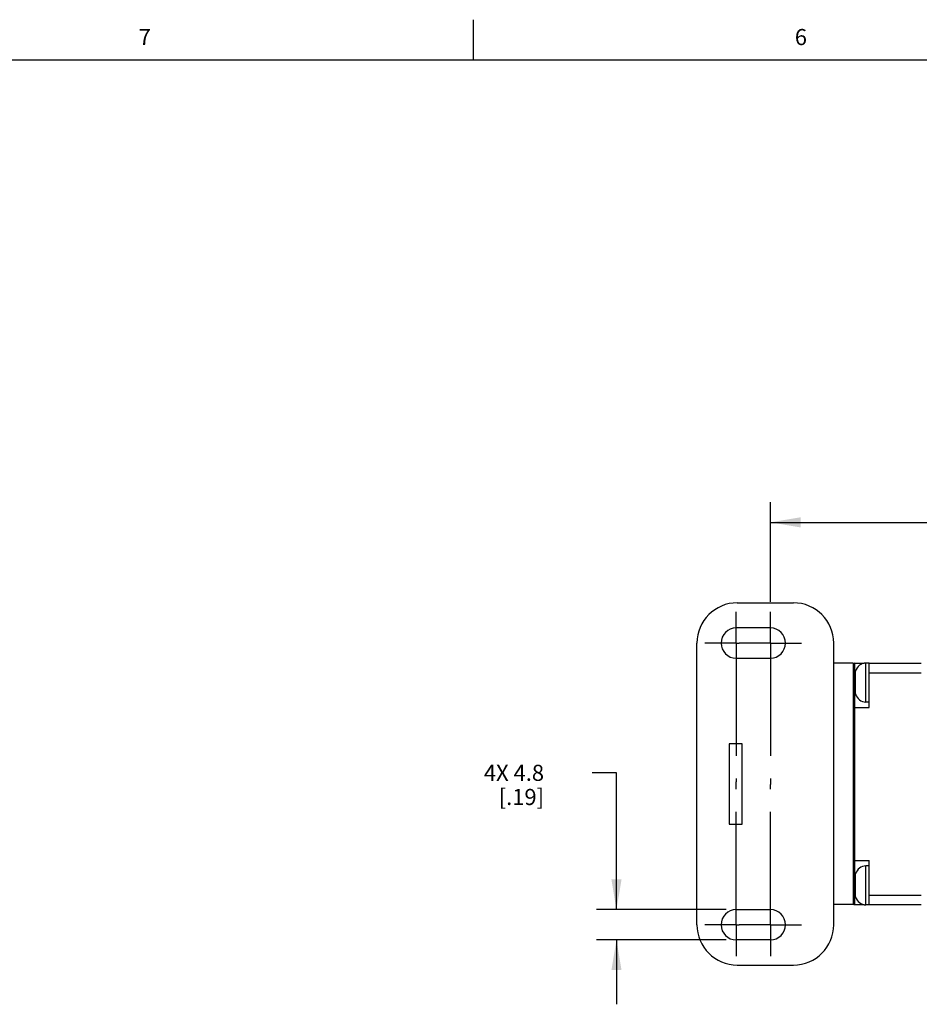
# Model space of a CAD drawing. Units: inches. Extents: x 0.5 to 33.6, y 0.5 to 21.6.
# Drawn here: x 6.1 to 11.7, y 15.5 to 21.6 of the extents above; entities that cross this region are included whole.
import ezdxf

# ---------------------------------------------------------------- set-up
doc = ezdxf.new("R2010")
doc.units = ezdxf.units.IN
doc.header["$LTSCALE"] = 1.87
doc.header["$MEASUREMENT"] = 0
doc.linetypes.add('CENTER', pattern=[0.6, 0.375, -0.075, 0.075, -0.075])
doc.layers.get('0').update_dxf_attribs({"linetype": 'CONTINUOUS'})
for name, color, linetype in [('AXIS_COSMETIC_THREADS', 7, 'CONTINUOUS'), ('DATUM_CURVES', 7, 'CONTINUOUS'), ('DEFAULT_1', 7, 'CENTER'), ('SCHEME_DIMS', 7, 'CONTINUOUS')]:
    doc.layers.add(name, color=color, linetype=linetype)
doc.styles.add('TEXTSTYLE_2', font='txt', dxfattribs={"width": 0.8})
doc.dimstyles.new('DIMSTYLE_1', dxfattribs={"dimtxt": 0.1, "dimasz": 0.1875, "dimexe": 0.125, "dimexo": 0.0625, "dimgap": 0.1, "dimtad": 0, "dimtih": 1, "dimtoh": 1, "dimdec": 1, "dimzin": 4, "dimdsep": 46, "dimtxsty": 'STANDARD', "dimblk": '_FILLED', "dimblk1": '_FILLED', "dimblk2": '_FILLED', "dimcen": 0.09, "dimadec": 0, "dimazin": 0, "dimtp": 0.1, "dimtm": 0.1, "dimtfac": 1, "dimtdec": 1, "dimtofl": 0, "dimtmove": 0, "dimatfit": 3, "dimldrblk": '_FILLED', "dimfxl": 1, "dimtolj": 1, "dimtzin": 4, "dimarcsym": 0})

# ---------------------------------------------------------------- blocks, each defined once
blk = doc.blocks.new('_FILLED')
at = {"color": 0, "linetype": 'BYBLOCK'}
blk.add_solid([(0, 0), (-1, 0.167), (-1, -0.167)], dxfattribs=at)
blk = doc.blocks.new('*D16')
at = {"layer": 'SCHEME_DIMS', "color": 7, "linetype": 'CONTINUOUS'}
for p, q in [((9.7778, 16.9084), (9.6278, 16.9084)), ((9.7778, 16.0584), (9.7778, 16.9084)), ((10.4593, 16.0584), (9.6528, 16.0584)), ((10.4593, 15.8704), (9.6528, 15.8704)), ((9.7778, 15.8704), (9.7778, 15.4704))]:
    blk.add_line(p, q, dxfattribs=at)
at = {"layer": 'SCHEME_DIMS', "color": 7, "linetype": 'CONTINUOUS', "xscale": 0.1875, "yscale": 0.1875, "zscale": 0.1875}
for p, rotation in [((9.7778, 16.0584), 270), ((9.7778, 15.8704), 90)]:
    blk.add_blockref('_FILLED', p, dxfattribs=dict(at, rotation=rotation))
at = {"layer": 'SCHEME_DIMS', "color": 7, "linetype": 'CONTINUOUS', "insert": (9.3278, 16.9584), "char_height": 0.1, "width": 0.6, "attachment_point": 3, "line_spacing_factor": 0.9}
blk.add_mtext('4X 4.8\\P[.19]', dxfattribs=at)
blk = doc.blocks.new('*D17')
at = {"layer": 'SCHEME_DIMS', "color": 7, "linetype": 'CONTINUOUS'}
for p, q in [((10.7338, 17.9709), (10.7338, 18.5894)), ((23.4989, 17.9709), (23.4989, 18.5894)), ((10.7338, 18.4644), (16.6664, 18.4644)), ((23.4989, 18.4644), (17.5664, 18.4644))]:
    blk.add_line(p, q, dxfattribs=at)
at = {"layer": 'SCHEME_DIMS', "color": 7, "linetype": 'CONTINUOUS', "xscale": 0.1875, "yscale": 0.1875, "zscale": 0.1875, "rotation": 180}
blk.add_blockref('_FILLED', (10.7338, 18.4644), dxfattribs=at)
at = {"layer": 'SCHEME_DIMS', "color": 7, "linetype": 'CONTINUOUS', "xscale": 0.1875, "yscale": 0.1875, "zscale": 0.1875}
blk.add_blockref('_FILLED', (23.4989, 18.4644), dxfattribs=at)
at = {"layer": 'SCHEME_DIMS', "color": 7, "linetype": 'CONTINUOUS', "insert": (17.0164, 18.5144), "char_height": 0.1, "width": 0.7, "attachment_point": 2, "line_spacing_factor": 0.9}
blk.add_mtext('870.0\\P[34.25]', dxfattribs=at)

msp = doc.modelspace()

# ---------------------------------------------------------------- linework, layer by layer
at = {"color": 7, "linetype": 'CONTINUOUS'}
for p, q in [((8.8899, 21.3371), (8.8899, 21.5871)), ((33.352, 21.3367), (0.7365, 21.3367)), ((10.5278, 17.9644), (10.8778, 17.9644)), ((10.7338, 17.8084), (10.5218, 17.8084)), ((10.2778, 15.9644), (10.2778, 17.7144)), ((11.1278, 17.5894), (11.1278, 17.7144)), ((10.5218, 17.6204), (10.7338, 17.6204)), ((11.1278, 16.0894), (11.1278, 17.5894)), ((11.2478, 17.5894), (11.1278, 17.5894)), ((11.2478, 17.5894), (11.2478, 16.0894)), ((11.2578, 16.0894), (11.2578, 17.5894)), ((11.2578, 17.5894), (11.3173, 17.5894)), ((11.3478, 17.4831), (11.3478, 17.5894)), ((11.3478, 17.5894), (11.6708, 17.5894)), ((11.3478, 17.5294), (11.6708, 17.5294)), ((11.2478, 17.4394), (11.2638, 17.4394)), ((11.3478, 17.3144), (11.3478, 17.4556)), ((11.2578, 17.3144), (11.3478, 17.3144)), ((11.2578, 16.3644), (11.3478, 16.3644)), ((11.3478, 16.2231), (11.3478, 16.3644)), ((11.2478, 16.2394), (11.2638, 16.2394)), ((11.3478, 16.0894), (11.3478, 16.1956)), ((11.3478, 16.1494), (11.6708, 16.1494)), ((11.1278, 15.9644), (11.1278, 16.0894)), ((11.2478, 16.0894), (11.1278, 16.0894)), ((11.2578, 16.0894), (11.3173, 16.0894)), ((11.3478, 16.0894), (11.6708, 16.0894)), ((10.5218, 16.0584), (10.7338, 16.0584)), ((10.7338, 15.8704), (10.5218, 15.8704)), ((10.5278, 15.7144), (10.8778, 15.7144))]:
    msp.add_line(p, q, dxfattribs=at)
for centre, radius, start, end in [((10.5278, 17.7144), 0.25, 90, 180), ((10.8778, 17.7144), 0.25, 0, 90), ((10.5218, 17.7144), 0.094, 90, 270), ((10.7338, 17.7144), 0.094, 270, 90), ((11.2578, 17.5794), 0.01, 90, 154.18681), ((11.2578, 17.3044), 0.01, 90, 180), ((11.2578, 16.3744), 0.01, 180, 270), ((11.2578, 16.0994), 0.01, 205.81319, 270), ((10.5218, 15.9644), 0.094, 90, 270), ((10.7338, 15.9644), 0.094, 270, 90), ((10.5278, 15.9644), 0.25, 180, 270), ((10.8778, 15.9644), 0.25, 270, 360)]:
    msp.add_arc(centre, radius, start, end, dxfattribs=at)
at = {"layer": 'AXIS_COSMETIC_THREADS', "color": 7, "linetype": 'CONTINUOUS'}
for p, q in [((11.3278, 17.3484), (11.3278, 17.5904)), ((11.3478, 17.5904), (11.3278, 17.5904)), ((11.3478, 17.5894), (11.3478, 17.5904)), ((11.2638, 17.3984), (11.2638, 17.5404)), ((11.3478, 17.4556), (11.3478, 17.4831)), ((11.3478, 17.3484), (11.3278, 17.3484)), ((11.2638, 16.1384), (11.2638, 16.2804)), ((11.3278, 16.0884), (11.3278, 16.3304)), ((11.3478, 16.3304), (11.3278, 16.3304)), ((11.3478, 16.1956), (11.3478, 16.2231)), ((11.3478, 16.0884), (11.3278, 16.0884)), ((11.3478, 16.0884), (11.3478, 16.0894))]:
    msp.add_line(p, q, dxfattribs=at)
for centre, start, end in [((11.3278, 17.5244), 90, 165.99746), ((11.3278, 17.4143), 194.00254, 270), ((11.3278, 16.2644), 90, 165.99746), ((11.3278, 16.1543), 194.00254, 270)]:
    msp.add_arc(centre, 0.066, start, end, dxfattribs=at)
at = {"layer": 'DATUM_CURVES', "color": 7, "linetype": 'CONTINUOUS'}
for p, q in [((10.4778, 17.0894), (10.4778, 16.5894)), ((10.5578, 17.0894), (10.4778, 17.0894)), ((10.5578, 16.5894), (10.5578, 17.0894)), ((10.4778, 16.5894), (10.5578, 16.5894))]:
    msp.add_line(p, q, dxfattribs=at)
at = {"layer": 'DEFAULT_1', "color": 7, "linetype": 'CENTER'}
for p, q in [((10.5218, 17.7144), (10.5218, 17.9084)), ((10.7338, 17.7144), (10.7338, 17.9084)), ((10.5218, 17.7144), (10.3278, 17.7144)), ((10.5218, 17.7144), (10.5218, 16.8517)), ((10.5218, 17.7144), (10.5398, 17.7144)), ((10.7338, 17.7144), (10.5398, 17.7144)), ((10.7338, 17.7144), (10.7338, 16.8368)), ((10.7338, 17.7144), (10.9278, 17.7144)), ((10.5218, 15.9644), (10.5218, 16.8517)), ((10.7338, 15.9644), (10.7338, 16.8368)), ((10.5218, 15.9644), (10.3278, 15.9644)), ((10.5218, 15.9644), (10.5218, 15.7704)), ((10.5218, 15.9644), (10.5398, 15.9644)), ((10.7338, 15.9644), (10.5398, 15.9644)), ((10.7338, 15.9644), (10.7338, 15.7704)), ((10.7338, 15.9644), (10.9278, 15.9644))]:
    msp.add_line(p, q, dxfattribs=at)

# ---------------------------------------------------------------- texts
at = {"color": 7, "linetype": 'CONTINUOUS', "char_height": 0.1, "width": 0.08, "attachment_point": 2, "line_spacing_factor": 0.9, "style": 'TEXTSTYLE_2'}
for s, insert in [('6', (10.9236, 21.5293)), ('7', (6.8472, 21.5293))]:
    msp.add_mtext(s, dxfattribs=dict(at, insert=insert))

# ---------------------------------------------------------------- dimensions: what is measured, and where the dimension line sits
at = {"layer": 'SCHEME_DIMS', "color": 7, "linetype": 'CONTINUOUS'}
dim = msp.add_linear_dim(base=(23.4989, 18.4644), p1=(10.7338, 17.9084), p2=(23.4989, 17.9084), dimstyle='DIMSTYLE_1', dxfattribs=at)
dim.commit()
dim.dimension.update_dxf_attribs({"geometry": '*D17', "text_midpoint": (17.1164, 18.3894), "dimtype": 160})
dim = msp.add_linear_dim(base=(9.7778, 15.8704), p1=(10.5218, 16.0584), p2=(10.5218, 15.8704), angle=270, text='4X <>', dimstyle='DIMSTYLE_1', dxfattribs=at)
dim.commit()
dim.dimension.update_dxf_attribs({"geometry": '*D16', "text_midpoint": (9.1278, 16.8334), "dimtype": 160})

doc.saveas('drawing.dxf')
